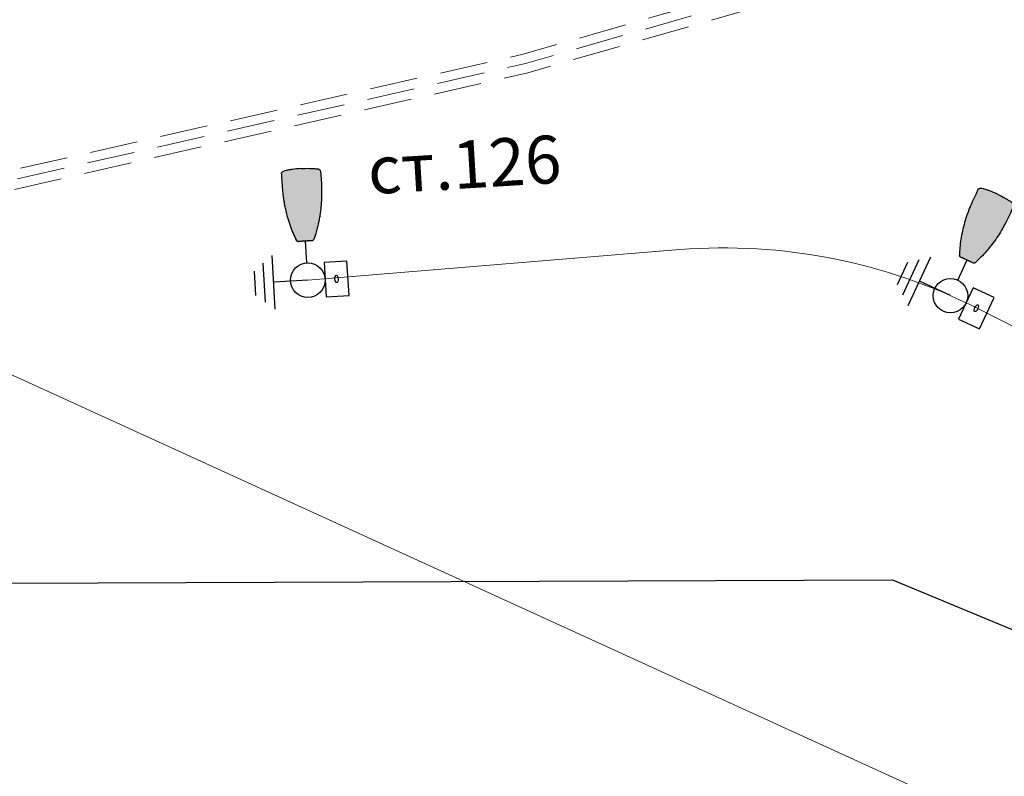
# Model space of a CAD drawing. Units: metres. Extents: x 431453 to 460707, y 4790657 to 4795960.
# Drawn here: x 448842 to 448893, y 4792584 to 4792624 of the extents above; entities that cross this region are included whole.
import ezdxf

# ---------------------------------------------------------------- set-up
doc = ezdxf.new("R2010")
doc.units = ezdxf.units.M
for name, pattern in [('CROSS2', [2, 1, -0.5, 0, -0.5]), ('DASHDOT2', [12.7, 6.35, -3.175, 0, -3.175]), ('DASHED', [0.75, 0.5, -0.25]), ('FILLED', [0])]:
    doc.linetypes.add(name, pattern=pattern)
for name, color, linetype in [('$AUDIT-BAD-LAYER', 7, 'Continuous'), ('E-SL-Cable', 121, 'Continuous'), ('E-SL-Street light', 121, 'Continuous'), ('E-SL-TXT', 7, 'Continuous')]:
    doc.layers.add(name, color=color, linetype=linetype)
for name, color, linetype, lineweight in [('20_AXIS_1_LONG_AXES', 10, 'CROSS2', 30), ('_DRENOV', 7, 'FILLED', 9), ('New_servitut_2020', 4, 'Continuous', 30)]:
    doc.layers.add(name, color=color, linetype=linetype, lineweight=lineweight)
doc.styles.add('TXTX', font='KTXT.SHX', dxfattribs={"width": 0.8, "oblique": 9})

# ---------------------------------------------------------------- blocks, each defined once
blk = doc.blocks.new('*U72')
at = {"layer": 'E-SL-Street light'}
h = blk.add_hatch(color=256, dxfattribs=at)
h.dxf.hatch_style = 1
edge = h.paths.add_edge_path()
edge.add_spline(control_points=[(0.439, 2.1), (0.433, 2.085), (0.423, 2.073), (0.396, 2.054), (0.38, 2.049), (0.362, 2.049)], knot_values=[0, 0, 0, 0, 0.5, 0.5, 1, 1, 1, 1], degree=3, periodic=0)
edge.add_spline(control_points=[(0.362, 2.049), (0.354, 2.049), (0.346, 2.049), (0.338, 2.049)], knot_values=[0, 0, 0, 0, 1, 1, 1, 1], degree=3, periodic=0)
edge.add_spline(control_points=[(0.338, 2.049), (0.338, 2.049), (0.337, 2.049), (0.336, 2.049), (0.336, 2.049), (0.335, 2.049), (0.334, 2.049), (0.334, 2.049), (0.333, 2.049), (0.333, 2.049), (0.333, 2.049), (0.333, 2.049)], knot_values=[0, 0, 0, 0, 0.14744, 0.14744, 0.350745, 0.350745, 0.564102, 0.564102, 0.782187, 0.782187, 1, 1, 1, 1], degree=3, periodic=0)
edge.add_spline(control_points=[(0.333, 2.049), (0.331, 2.049), (0.33, 2.05), (0.328, 2.051), (0.327, 2.051), (0.325, 2.052), (0.325, 2.052), (0.325, 2.052)], knot_values=[0, 0, 0, 0, 0.502157, 0.502157, 0.889008, 0.889008, 1, 1, 1, 1], degree=3, periodic=0)
edge.add_spline(control_points=[(0.325, 2.052), (0.325, 2.052), (0.324, 2.052), (0.323, 2.052), (0.322, 2.052), (0.32, 2.052), (0.319, 2.052), (0.317, 2.052)], knot_values=[0, 0, 0, 0, 0.321147, 0.321147, 0.660572, 0.660572, 1, 1, 1, 1], degree=3, periodic=0)
edge.add_spline(control_points=[(0.317, 2.052), (0.298, 2.052), (0.281, 2.053), (0.249, 2.053), (0.234, 2.053), (0.206, 2.054), (0.193, 2.054), (0.163, 2.055), (0.146, 2.055), (0.127, 2.055)], knot_values=[0, 0, 0, 0, 0.25, 0.25, 0.5, 0.5, 0.75, 0.75, 1, 1, 1, 1], degree=3, periodic=0)
edge.add_spline(control_points=[(0.127, 2.055), (0.117, 2.055), (0.106, 2.056), (0.083, 2.056), (0.07, 2.056), (0.034, 2.056), (0.01, 2.056), (-0.015, 2.056)], knot_values=[0, 0, 0, 0, 0.25, 0.25, 0.5, 0.5, 1, 1, 1, 1], degree=3, periodic=0)
edge.add_spline(control_points=[(-0.015, 2.056), (-0.04, 2.056), (-0.065, 2.056), (-0.113, 2.056), (-0.137, 2.056), (-0.158, 2.055)], knot_values=[0, 0, 0, 0, 0.5, 0.5, 1, 1, 1, 1], degree=3, periodic=0)
edge.add_spline(control_points=[(-0.158, 2.055), (-0.177, 2.055), (-0.193, 2.055), (-0.223, 2.054), (-0.237, 2.054), (-0.265, 2.053), (-0.279, 2.053), (-0.311, 2.053), (-0.329, 2.052), (-0.348, 2.052)], knot_values=[0, 0, 0, 0, 0.25, 0.25, 0.5, 0.5, 0.75, 0.75, 1, 1, 1, 1], degree=3, periodic=0)
edge.add_spline(control_points=[(-0.348, 2.052), (-0.349, 2.052), (-0.35, 2.052), (-0.352, 2.052), (-0.353, 2.052), (-0.355, 2.052), (-0.355, 2.052), (-0.355, 2.052)], knot_values=[0, 0, 0, 0, 0.32181, 0.32181, 0.660904, 0.660904, 1, 1, 1, 1], degree=3, periodic=0)
edge.add_spline(control_points=[(-0.355, 2.052), (-0.356, 2.052), (-0.357, 2.051), (-0.359, 2.051), (-0.36, 2.05), (-0.361, 2.049), (-0.362, 2.049), (-0.363, 2.049)], knot_values=[0, 0, 0, 0, 0.339654, 0.339654, 0.692541, 0.692541, 1, 1, 1, 1], degree=3, periodic=0)
edge.add_spline(control_points=[(-0.363, 2.049), (-0.363, 2.049), (-0.363, 2.049), (-0.364, 2.049), (-0.364, 2.049), (-0.365, 2.049), (-0.365, 2.049), (-0.366, 2.049), (-0.366, 2.049), (-0.367, 2.049), (-0.368, 2.049), (-0.369, 2.049)], knot_values=[0, 0, 0, 0, 0.218632, 0.218632, 0.422181, 0.422181, 0.617003, 0.617003, 0.808392, 0.808392, 1, 1, 1, 1], degree=3, periodic=0)
edge.add_spline(control_points=[(-0.369, 2.049), (-0.377, 2.049), (-0.385, 2.049), (-0.393, 2.049)], knot_values=[0, 0, 0, 0, 1, 1, 1, 1], degree=3, periodic=0)
edge.add_spline(control_points=[(-0.393, 2.049), (-0.41, 2.049), (-0.426, 2.054), (-0.454, 2.073), (-0.464, 2.085), (-0.47, 2.1)], knot_values=[0, 0, 0, 0, 0.5, 0.5, 1, 1, 1, 1], degree=3, periodic=0)
edge.add_spline(control_points=[(-0.47, 2.1), (-0.525, 2.228), (-0.575, 2.356), (-0.67, 2.62), (-0.713, 2.756), (-0.793, 3.036), (-0.83, 3.179), (-0.895, 3.472), (-0.924, 3.621), (-0.96, 3.847), (-0.971, 3.923), (-0.99, 4.075), (-0.998, 4.151), (-1.013, 4.304), (-1.019, 4.381), (-1.029, 4.536), (-1.033, 4.613), (-1.042, 4.845), (-1.045, 5), (-1.045, 5.31), (-1.043, 5.465), (-1.037, 5.619)], knot_values=[0, 0, 0, 0, 0.125, 0.125, 0.25, 0.25, 0.375, 0.375, 0.5, 0.5, 0.5625, 0.5625, 0.625, 0.625, 0.6875, 0.6875, 0.75, 0.75, 0.875, 0.875, 1, 1, 1, 1], degree=3, periodic=0)
edge.add_spline(control_points=[(-1.037, 5.619), (-1.036, 5.654), (-1.023, 5.686), (-0.978, 5.738), (-0.948, 5.756), (-0.914, 5.762)], knot_values=[0, 0, 0, 0, 0.5, 0.5, 1, 1, 1, 1], degree=3, periodic=0)
edge.add_spline(control_points=[(-0.914, 5.762), (-0.84, 5.775), (-0.766, 5.786), (-0.616, 5.805), (-0.541, 5.813), (-0.316, 5.833), (-0.166, 5.839), (-0.015, 5.839)], knot_values=[0, 0, 0, 0, 0.25, 0.25, 0.5, 0.5, 1, 1, 1, 1], degree=3, periodic=0)
edge.add_spline(control_points=[(-0.015, 5.839), (0.136, 5.839), (0.286, 5.833), (0.511, 5.813), (0.586, 5.805), (0.735, 5.786), (0.81, 5.775), (0.884, 5.762)], knot_values=[0, 0, 0, 0, 0.5, 0.5, 0.75, 0.75, 1, 1, 1, 1], degree=3, periodic=0)
edge.add_spline(control_points=[(0.884, 5.762), (0.917, 5.756), (0.948, 5.738), (0.982, 5.699), (0.991, 5.685), (1.003, 5.653), (1.006, 5.637), (1.007, 5.619)], knot_values=[0, 0, 0, 0, 0.5, 0.5, 0.75, 0.75, 1, 1, 1, 1], degree=3, periodic=0)
edge.add_spline(control_points=[(1.007, 5.619), (1.012, 5.465), (1.015, 5.31), (1.015, 5), (1.012, 4.846), (1.002, 4.613), (0.998, 4.535), (0.988, 4.381), (0.982, 4.304), (0.961, 4.074), (0.942, 3.923), (0.894, 3.623), (0.866, 3.475), (0.817, 3.255), (0.799, 3.183), (0.763, 3.039), (0.743, 2.968), (0.683, 2.758), (0.64, 2.622), (0.545, 2.357), (0.495, 2.228), (0.439, 2.1)], knot_values=[0, 0, 0, 0, 0.125, 0.125, 0.25, 0.25, 0.3125, 0.3125, 0.375, 0.375, 0.5, 0.5, 0.625, 0.625, 0.6875, 0.6875, 0.75, 0.75, 0.875, 0.875, 1, 1, 1, 1], degree=3, periodic=0)
blk.add_line((0, 0.894), (0, 2.056), dxfattribs=at)
at = {"layer": 'E-SL-Street light', "color": 4}
for p, q in [((-1.786, -1.407), (-1.786, 1.397)), ((-2.76, -0.646), (-2.76, 0.635)), ((-2.273, -1.026), (-2.273, 1.016)), ((0, -0.005), (-1.786, -0.005))]:
    blk.add_line(p, q, dxfattribs=at)
at = {"layer": 'E-SL-Street light', "color": 4, "lineweight": 25}
for p, q in [((2.104, 0.868), (0.904, 0.868)), ((0.904, 0.868), (0.904, -0.932)), ((2.104, -0.932), (2.104, 0.868)), ((0.904, -0.932), (2.104, -0.932))]:
    blk.add_line(p, q, dxfattribs=at)
at = {"layer": 'E-SL-Street light'}
blk.add_circle((0, -0.005), 0.9, dxfattribs=at)
at = {"layer": 'E-SL-Street light', "color": 4, "lineweight": 25}
blk.add_ellipse((1.504, -0.032), major_axis=(0, 0.193), ratio=0.441802, dxfattribs=at)
at = {"layer": 'E-SL-Street light'}
for points, knots in [([(-1.037, 5.619), (-1.036, 5.654), (-1.023, 5.686), (-0.978, 5.738), (-0.948, 5.756), (-0.914, 5.762)], [0, 0, 0, 0, 0.5, 0.5, 1, 1, 1, 1]), ([(-0.015, 5.839), (-0.166, 5.839), (-0.316, 5.833), (-0.541, 5.813), (-0.616, 5.805), (-0.766, 5.786), (-0.84, 5.775), (-0.914, 5.762)], [0, 0, 0, 0, 0.5, 0.5, 0.75, 0.75, 1, 1, 1, 1]), ([(-0.015, 5.839), (0.136, 5.839), (0.286, 5.833), (0.511, 5.813), (0.586, 5.805), (0.735, 5.786), (0.81, 5.775), (0.884, 5.762)], [0, 0, 0, 0, 0.5, 0.5, 0.75, 0.75, 1, 1, 1, 1]), ([(0.884, 5.762), (0.917, 5.756), (0.948, 5.738), (0.982, 5.699), (0.991, 5.685), (1.003, 5.653), (1.006, 5.637), (1.007, 5.619)], [0, 0, 0, 0, 0.5, 0.5, 0.75, 0.75, 1, 1, 1, 1]), ([(-1.037, 5.619), (-1.043, 5.465), (-1.045, 5.31), (-1.045, 5), (-1.042, 4.845), (-1.033, 4.613), (-1.029, 4.536), (-1.019, 4.381), (-1.013, 4.304), (-0.998, 4.151), (-0.99, 4.075), (-0.971, 3.923), (-0.96, 3.847), (-0.924, 3.621), (-0.895, 3.472), (-0.83, 3.179), (-0.793, 3.036), (-0.713, 2.756), (-0.67, 2.62), (-0.575, 2.356), (-0.525, 2.228), (-0.47, 2.1)], [0, 0, 0, 0, 0.125, 0.125, 0.25, 0.25, 0.3125, 0.3125, 0.375, 0.375, 0.4375, 0.4375, 0.5, 0.5, 0.625, 0.625, 0.75, 0.75, 0.875, 0.875, 1, 1, 1, 1]), ([(1.007, 5.619), (1.012, 5.465), (1.015, 5.31), (1.015, 5), (1.012, 4.846), (1.002, 4.613), (0.998, 4.535), (0.988, 4.381), (0.982, 4.304), (0.961, 4.074), (0.942, 3.923), (0.894, 3.623), (0.866, 3.475), (0.817, 3.255), (0.799, 3.183), (0.763, 3.039), (0.743, 2.968), (0.683, 2.758), (0.64, 2.622), (0.545, 2.357), (0.495, 2.228), (0.439, 2.1)], [0, 0, 0, 0, 0.125, 0.125, 0.25, 0.25, 0.3125, 0.3125, 0.375, 0.375, 0.5, 0.5, 0.625, 0.625, 0.6875, 0.6875, 0.75, 0.75, 0.875, 0.875, 1, 1, 1, 1]), ([(-0.393, 2.049), (-0.41, 2.049), (-0.426, 2.054), (-0.454, 2.073), (-0.464, 2.085), (-0.47, 2.1)], [0, 0, 0, 0, 0.5, 0.5, 1, 1, 1, 1]), ([(0.439, 2.1), (0.433, 2.085), (0.423, 2.073), (0.396, 2.054), (0.38, 2.049), (0.362, 2.049)], [0, 0, 0, 0, 0.5, 0.5, 1, 1, 1, 1]), ([(-0.369, 2.049), (-0.368, 2.049), (-0.367, 2.049), (-0.366, 2.049), (-0.366, 2.049), (-0.365, 2.049), (-0.365, 2.049), (-0.364, 2.049), (-0.364, 2.049), (-0.363, 2.049), (-0.363, 2.049), (-0.363, 2.049)], [0, 0, 0, 0, 0.191608, 0.191608, 0.382997, 0.382997, 0.577819, 0.577819, 0.781368, 0.781368, 1, 1, 1, 1]), ([(-0.363, 2.049), (-0.362, 2.049), (-0.361, 2.049), (-0.36, 2.05), (-0.359, 2.051), (-0.357, 2.051), (-0.356, 2.052), (-0.355, 2.052)], [0, 0, 0, 0, 0.307459, 0.307459, 0.660346, 0.660346, 1, 1, 1, 1]), ([(-0.355, 2.052), (-0.355, 2.052), (-0.355, 2.052), (-0.353, 2.052), (-0.352, 2.052), (-0.35, 2.052), (-0.349, 2.052), (-0.348, 2.052)], [0, 0, 0, 0, 0.339096, 0.339096, 0.67819, 0.67819, 1, 1, 1, 1]), ([(-0.348, 2.052), (-0.329, 2.052), (-0.311, 2.053), (-0.279, 2.053), (-0.265, 2.053), (-0.237, 2.054), (-0.223, 2.054), (-0.193, 2.055), (-0.177, 2.055), (-0.158, 2.055)], [0, 0, 0, 0, 0.25, 0.25, 0.5, 0.5, 0.75, 0.75, 1, 1, 1, 1]), ([(-0.158, 2.055), (-0.137, 2.056), (-0.113, 2.056), (-0.065, 2.056), (-0.04, 2.056), (-0.015, 2.056)], [0, 0, 0, 0, 0.5, 0.5, 1, 1, 1, 1]), ([(-0.015, 2.056), (0.01, 2.056), (0.034, 2.056), (0.07, 2.056), (0.083, 2.056), (0.106, 2.056), (0.117, 2.055), (0.127, 2.055)], [0, 0, 0, 0, 0.5, 0.5, 0.75, 0.75, 1, 1, 1, 1]), ([(0.127, 2.055), (0.146, 2.055), (0.163, 2.055), (0.193, 2.054), (0.206, 2.054), (0.234, 2.053), (0.249, 2.053), (0.281, 2.053), (0.298, 2.052), (0.317, 2.052)], [0, 0, 0, 0, 0.25, 0.25, 0.5, 0.5, 0.75, 0.75, 1, 1, 1, 1]), ([(0.317, 2.052), (0.319, 2.052), (0.32, 2.052), (0.322, 2.052), (0.323, 2.052), (0.324, 2.052), (0.325, 2.052), (0.325, 2.052)], [0, 0, 0, 0, 0.339428, 0.339428, 0.678853, 0.678853, 1, 1, 1, 1]), ([(0.325, 2.052), (0.325, 2.052), (0.325, 2.052), (0.327, 2.051), (0.328, 2.051), (0.33, 2.05), (0.331, 2.049), (0.333, 2.049)], [0, 0, 0, 0, 0.110992, 0.110992, 0.497843, 0.497843, 1, 1, 1, 1]), ([(0.333, 2.049), (0.333, 2.049), (0.333, 2.049), (0.333, 2.049), (0.334, 2.049), (0.334, 2.049), (0.335, 2.049), (0.336, 2.049), (0.336, 2.049), (0.337, 2.049), (0.338, 2.049), (0.338, 2.049)], [0, 0, 0, 0, 0.217813, 0.217813, 0.435898, 0.435898, 0.649255, 0.649255, 0.85256, 0.85256, 1, 1, 1, 1])]:
    blk.add_open_spline(points, degree=3, knots=knots, dxfattribs=at)
for points in [[(-0.393, 2.049), (-0.385, 2.049), (-0.377, 2.049), (-0.369, 2.049)], [(0.338, 2.049), (0.346, 2.049), (0.354, 2.049), (0.362, 2.049)]]:
    blk.add_open_spline(points, degree=3, dxfattribs=at)
at = {"layer": 'E-SL-TXT', "style": 'TXTX', "oblique": 9}
for tag, p in [('СТ.', (1.553, -4.413)), ('ТУО1', (2.546, -8.712))]:
    blk.add_attdef(tag, p, '', height=2.5, dxfattribs=at)

msp = doc.modelspace()

# ---------------------------------------------------------------- linework, layer by layer
at = {"layer": '20_AXIS_1_LONG_AXES', "linetype": 'DASHDOT2', "lineweight": 9, "flags": 128}
msp.add_lwpolyline([(432081.771, 4793784.983, -0.099027), (433090.956, 4794106.29), (433100.576, 4794107.343), (433110.2, 4794108.363), (433119.826, 4794109.351), (433129.457, 4794110.307), (433139.089, 4794111.233), (433148.725, 4794112.131), (433158.363, 4794113), (433168.004, 4794113.843), (433177.647, 4794114.66), (433187.292, 4794115.453), (433196.939, 4794116.222), (433206.587, 4794116.969), (433216.237, 4794117.695), (433225.889, 4794118.401), (433235.542, 4794119.087), (433245.196, 4794119.756), (433254.852, 4794120.408), (433264.508, 4794121.044), (433274.166, 4794121.666), (433283.824, 4794122.275), (433293.483, 4794122.871), (433303.143, 4794123.456), (433312.803, 4794124.031), (433322.464, 4794124.597), (433332.125, 4794125.155), (433341.787, 4794125.707), (433351.449, 4794126.253), (433361.111, 4794126.794), (433370.774, 4794127.333), (433380.436, 4794127.868), (433390.099, 4794128.403), (435959.441, 4794270.556, 0.020509), (436775.638, 4794349.385), (438745.339, 4794621.522, -0.020068), (439384.22, 4794683.794, -0.083851), (442032.519, 4794390.558), (444574.272, 4793666.302, -0.049248), (446036.555, 4793089.015), (446352.531, 4792926.75, 0.257333), (449826.488, 4793028.631), (450633.964, 4793505.064, -0.091998), (451662.465, 4793880.002), (451815.26, 4793905.617), (452174.389, 4793965.821, -0.051228), (453500.145, 4794050.425), (455609.813, 4793968.87, 0.031609), (456241.182, 4793984.379), (457898.025, 4794130.153), (457908.737, 4794131.096), (457919.448, 4794132.037), (457930.16, 4794132.975), (457940.872, 4794133.91), (457951.584, 4794134.84), (457962.297, 4794135.763), (457973.011, 4794136.68), (457983.725, 4794137.587), (457994.44, 4794138.485), (458005.156, 4794139.371), (458015.873, 4794140.245), (458026.592, 4794141.106), (458037.311, 4794141.951), (458048.032, 4794142.781), (458058.754, 4794143.593), (458069.477, 4794144.386), (458080.202, 4794145.16), (458090.928, 4794145.913), (458101.656, 4794146.643), (458112.385, 4794147.35), (458123.116, 4794148.031), (458133.849, 4794148.687), (458144.583, 4794149.316), (458155.319, 4794149.916), (458166.057, 4794150.486), (458176.796, 4794151.025), (458187.537, 4794151.532), (458198.279, 4794152.005), (458209.023, 4794152.444), (458219.768, 4794152.846), (458230.514, 4794153.212, -0.02211), (458495.691, 4794150.026), (458507.892, 4794149.315), (458528.659, 4794147.988), (458552.456, 4794146.3), (458567.763, 4794145.075), (458587.629, 4794143.49), (458607.508, 4794141.642), (458636.346, 4794138.786), (458652.349, 4794137.084), (458663.511, 4794135.846), (458663.511, 4794135.846, -0.111904), (459915.914, 4793699.503)], format="xyb", dxfattribs=at)
at = {"layer": '_DRENOV', "color": 5, "linetype": 'DASHED', "lineweight": 15, "ltscale": 5, "flags": 128}
for points in [[(444972.728, 4793528.512, -0.001145), (445019.13, 4793512.535, -0.005287), (445124.139, 4793474.193, 0.003216), (445212.136, 4793440.924, -0.010624), (445277.464, 4793417.057, -0.015616), (445757.49, 4793212.236), (445788.562, 4793194.424), (445828.387, 4793177.671), (446031.851, 4793077.742), (446346.968, 4792915.918, 0.165822), (448654.03, 4792577.225), (448681.647, 4792581.549), (448697.895, 4792584.369), (448749.123, 4792595.056), (448781.239, 4792602.092), (448868.079, 4792621.798), (449092.893, 4792686.261), (449163.315, 4792709.107), (449195.773, 4792720.517), (449222.377, 4792729.868), (449252.123, 4792740.848), (449276.757, 4792749.942), (449296.342, 4792757.554), (449324.752, 4792768.543), (449356.78, 4792781.648), (449384.053, 4792793.873, 0.034755), (449832.676, 4793018.143), (450640.152, 4793494.577, -0.038739), (451055.286, 4793697.992, -0.038739)], [(444972.405, 4793527.566, -0.001145), (445018.8, 4793511.591, -0.005286), (445123.782, 4793473.258, 0.003216), (445211.8, 4793439.982, -0.010626), (445277.101, 4793416.125, -0.015615), (445757.03, 4793211.347), (445788.118, 4793193.526), (445827.973, 4793176.761), (446031.402, 4793076.848), (446346.511, 4792915.028, 0.165821), (448654.198, 4792576.239), (448681.81, 4792580.562), (448698.083, 4792583.387), (448749.332, 4792594.078), (448781.457, 4792601.116), (448868.328, 4792620.829), (449093.185, 4792685.305), (449163.635, 4792708.16), (449196.105, 4792719.573), (449222.716, 4792728.927), (449252.469, 4792739.91), (449277.111, 4792749.007), (449296.704, 4792756.622), (449325.122, 4792767.614), (449357.174, 4792780.729), (449384.449, 4792792.955, 0.034754), (449833.185, 4793017.282), (450640.66, 4793493.715, -0.038739), (451055.656, 4793697.063, -0.038739)]]:
    msp.add_lwpolyline(points, format="xyb", dxfattribs=at)
at = {"layer": '_DRENOV', "color": 3, "linetype": 'DASHED', "lineweight": 20, "ltscale": 5, "flags": 128}
msp.add_lwpolyline([(444972.567, 4793528.039, -0.001145), (445018.965, 4793512.063, -0.005286), (445123.961, 4793473.726, 0.003216), (445211.968, 4793440.453, -0.010625), (445277.282, 4793416.591, -0.015616), (445757.26, 4793211.791), (445788.34, 4793193.975), (445828.18, 4793177.216), (446031.626, 4793077.295), (446346.74, 4792915.473, 0.165821), (448654.114, 4792576.732), (448681.728, 4792581.055), (448697.989, 4792583.878), (448749.228, 4792594.567), (448781.348, 4792601.604), (448868.203, 4792621.314), (449093.039, 4792685.783), (449163.475, 4792708.634), (449195.939, 4792720.045), (449222.547, 4792729.397), (449252.296, 4792740.379), (449276.934, 4792749.474), (449296.523, 4792757.088), (449324.937, 4792768.078), (449356.977, 4792781.188), (449384.251, 4792793.414, 0.034754), (449832.931, 4793017.712), (450640.406, 4793494.146, -0.038739), (451055.471, 4793697.528, -0.038691)], format="xyb", dxfattribs=at)
at = {"layer": '_DRENOV'}
msp.add_lwpolyline([(448720.647, 4792660.182), (448904.52, 4792576.217)], dxfattribs=at)
at = {"layer": 'E-SL-Cable', "color": 4, "lineweight": 20, "flags": 128}
for points in [[(448676.756, 4792593.905, 0.043499), (449272.156, 4792762.531, 0.039944)], [(448856.832, 4792609.997), (448876.27, 4792611.595, -0.137513), (448891.839, 4792608.514), (448899.8, 4792604.483, 0.183733), (448928.504, 4792601.45, 0.008555), (449048.647, 4792635.38, 0.176566), (449070.92, 4792652.029), (449075.651, 4792659.26, -0.009417), (449077.501, 4792662.088)]]:
    msp.add_lwpolyline(points, format="xyb", dxfattribs=at)
at = {"layer": 'New_servitut_2020', "color": 1}
msp.add_lwpolyline([(448738.105, 4792580.363), (448786.312, 4792590.67), (448836.626, 4792594.148), (448887.38, 4792594.345), (448917.353, 4792581.913), (448943.661, 4792588.121), (449041.69, 4792615.641), (449072.785, 4792624.886), (449087.008, 4792649.782), (449129.863, 4792676.873), (449174.887, 4792700.187), (449227.032, 4792718.812), (449274.246, 4792736.29), (449314.673, 4792751.803)], dxfattribs=at)

# ---------------------------------------------------------------- block references
at = {"layer": 'E-SL-Street light', "linetype": 'Continuous', "lineweight": 20}
ref = msp.add_blockref('*U72', (448890.419, 4792609.192), dxfattribs=dict(at, rotation=334.9808732583367))
ref.add_attrib('СТ.', 'ст.125', (448894.366, 4792616.762), dxfattribs={"layer": '$AUDIT-BAD-LAYER', "height": 2.5, "rotation": 334.9809, "style": 'TXTX', "oblique": 9})
ref = msp.add_blockref('*U72', (448856.832, 4792610.002), dxfattribs=dict(at, rotation=3.469581133592997))
ref.add_attrib('СТ.', 'ст.126', (448860.041, 4792614.482), dxfattribs={"layer": '$AUDIT-BAD-LAYER', "height": 2.5, "rotation": 3.4696, "style": 'TXTX', "oblique": 9})

doc.saveas('drawing.dxf')
